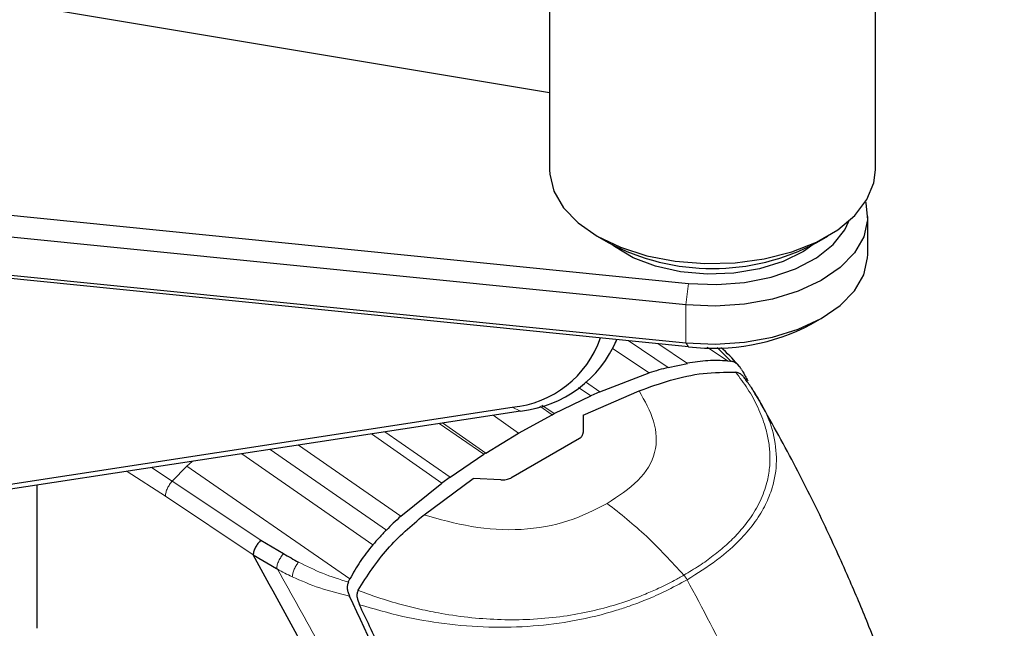
# Model space of a CAD drawing. Units: millimetres. Extents: x 0 to 210, y 0 to 297.
# Drawn here: x 153 to 156, y 149 to 151 of the extents above; entities that cross this region are included whole.
import ezdxf

# ---------------------------------------------------------------- set-up
doc = ezdxf.new("R2010")
doc.units = ezdxf.units.MM

msp = doc.modelspace()

# ---------------------------------------------------------------- linework, layer by layer
at = {"color": 7, "linetype": 'Continuous', "lineweight": 25}
for p, q in [((155.84117, 150.71095), (155.84117, 151.77245)), ((154.79117, 151.47711), (154.79117, 150.71095)), ((154.79117, 150.95858), (152.31194, 151.37166)), ((151.81187, 150.68882), (155.23907, 150.34478)), ((155.23051, 150.27551), (151.78771, 150.62112)), ((155.81617, 150.43741), (155.81617, 150.55989)), ((151.78771, 150.49864), (155.23051, 150.15303)), ((155.23907, 150.14064), (151.81187, 150.48469)), ((154.94488, 150.49668), (154.98024, 150.47626)), ((155.6521, 150.47626), (155.68746, 150.49668)), ((155.63442, 150.21292), (155.66978, 150.23334)), ((155.0043, 150.15515), (155.00779, 150.16386)), ((155.36449, 150.09489), (155.37382, 150.09412)), ((155.37382, 150.09412), (155.3755, 150.09399)), ((155.17284, 150.07393), (155.23522, 150.08709)), ((154.9535, 149.9953), (155.11168, 150.0564)), ((155.39119, 150.05861), (155.39091, 150.05864)), ((154.89945, 149.92041), (155.07971, 149.99865)), ((154.80608, 149.92501), (154.92395, 149.98214)), ((154.9535, 149.9953), (154.92395, 149.98214)), ((155.46956, 149.96393), (155.46453, 149.97203)), ((152.22819, 149.57152), (154.6707, 149.94611)), ((154.69772, 149.9335), (152.25521, 149.55891)), ((154.69117, 149.86231), (154.79935, 149.92152)), ((154.79935, 149.92152), (154.80608, 149.92501)), ((154.89946, 149.92041), (154.89946, 149.8645)), ((154.58576, 149.79822), (154.69117, 149.86231)), ((154.88785, 149.84521), (154.66608, 149.71719)), ((154.47072, 149.72049), (154.57937, 149.79413)), ((154.58576, 149.7982), (154.57936, 149.7941)), ((154.38677, 149.59861), (154.54536, 149.71599)), ((154.47072, 149.72049), (154.44446, 149.70143)), ((154.63407, 149.71132), (154.54536, 149.71599)), ((153.13962, 149.69455), (153.13962, 149.23356)), ((154.31189, 149.59469), (154.44446, 149.70143)), ((153.8612, 149.51793), (153.93397, 149.47402)), ((153.91162, 149.42559), (153.83605, 149.46969)), ((153.91458, 149.42391), (153.91162, 149.42559)), ((154.14285, 149.38242), (154.14368, 149.38397)), ((154.14368, 149.38397), (154.14799, 149.39262)), ((154.17389, 149.35587), (154.174, 149.35612))]:
    msp.add_line(p, q, dxfattribs=at)
at = {"color": 8, "linetype": 'Continuous', "lineweight": 18}
for p, q in [((155.23907, 150.34478), (155.23051, 150.27551)), ((155.23051, 150.27551), (155.23051, 150.15303)), ((155.17284, 150.07393), (155.04403, 150.16022)), ((155.11168, 150.0564), (154.99434, 150.13484)), ((155.14032, 150.15056), (155.23522, 150.08709)), ((155.23051, 150.15303), (155.23907, 150.14064)), ((155.29931, 150.13931), (155.36449, 150.09489)), ((155.3755, 150.09401), (155.33164, 150.13859)), ((154.92395, 149.98214), (154.88426, 150.00914)), ((154.90661, 150.02702), (154.9535, 149.9953)), ((154.69772, 149.9335), (154.6707, 149.94611)), ((154.79935, 149.92152), (154.7594, 149.94885)), ((154.76642, 149.95224), (154.80608, 149.92501)), ((154.60972, 149.92), (154.69117, 149.86231)), ((154.57937, 149.79413), (154.43557, 149.8933)), ((154.44616, 149.89492), (154.58576, 149.79822)), ((154.44446, 149.70143), (154.21693, 149.85976)), ((154.26019, 149.8664), (154.47072, 149.72049)), ((153.89077, 149.80974), (154.26556, 149.55017)), ((153.9826, 149.82383), (154.31189, 149.59469)), ((154.22205, 149.5022), (153.80008, 149.79584)), ((153.5089, 149.75118), (153.57571, 149.70795)), ((153.62295, 149.75622), (153.57569, 149.70799)), ((153.63966, 149.77123), (153.62295, 149.75622)), ((154.14799, 149.39262), (153.62295, 149.75622)), ((153.5537, 149.65967), (153.43018, 149.73911)), ((153.8612, 149.51793), (153.5757, 149.70798)), ((153.8361, 149.46972), (153.5537, 149.65967))]:
    msp.add_line(p, q, dxfattribs=at)
at = {"color": 7, "linetype": 'Continuous', "lineweight": 25, "flags": 128}
for points in [[(154.79117, 150.71095), (154.79173, 150.69695), (154.80511, 150.64156), (154.8359, 150.58853), (154.88305, 150.53967), (154.94494, 150.49664), (155.01947, 150.46091), (155.10411, 150.4337), (155.19597, 150.41593), (155.29192, 150.4082), (155.3887, 150.41078), (155.48301, 150.42359), (155.57164, 150.44618), (155.65156, 150.47778), (155.72007, 150.51733), (155.77482, 150.56347), (155.81395, 150.61464), (155.83613, 150.66908), (155.84117, 150.71095)], [(155.80942, 150.60715), (155.81036, 150.60374), (155.81583, 150.54921), (155.80339, 150.49505), (155.7735, 150.44322), (155.72723, 150.39556), (155.66623, 150.35379), (155.5927, 150.31941), (155.50925, 150.29364), (155.4189, 150.2774), (155.32486, 150.27129), (155.23051, 150.27551)], [(155.23907, 150.34478), (155.32967, 150.34106), (155.41972, 150.34791), (155.50555, 150.36506), (155.58367, 150.39182), (155.65088, 150.42708), (155.70446, 150.46942), (155.74223, 150.51711), (155.75581, 150.5453)], [(155.64101, 150.47006), (155.6093, 150.44768), (155.54393, 150.41498), (155.46792, 150.39115), (155.38482, 150.37731), (155.2985, 150.37411), (155.21301, 150.3817), (155.13234, 150.39972), (155.06027, 150.42732), (155.00016, 150.46323), (154.99132, 150.47006)], [(155.23051, 150.15303), (155.32486, 150.14881), (155.4189, 150.15492), (155.50925, 150.17116), (155.5927, 150.19693), (155.66623, 150.23131), (155.72723, 150.27308), (155.7735, 150.32073), (155.80339, 150.37257), (155.81583, 150.42672), (155.81617, 150.43741)]]:
    msp.add_lwpolyline(points, dxfattribs=at)
at = {"color": 7, "linetype": 'Continuous', "lineweight": 25}
for centre, radius, start, end in [((155.31617, 151.10753), 0.71509, 241.98055, 298.01945), ((155.32029, 150.81376), 0.678, 263.11978, 297.60101), ((154.64211, 150.27507), 0.33021, 274.96713, 341.29416), ((154.65843, 150.31001), 0.37856, 275.95748, 337.29209)]:
    msp.add_arc(centre, radius, start, end, dxfattribs=at)
for points, knots in [([(155.40281, 150.07722), (155.38685, 150.09543), (155.36897, 150.11585), (155.34516, 150.13616), (155.34259, 150.13835)], [0, 0, 0, 0, 0.8921614, 1, 1, 1, 1]), ([(155.36448, 150.09488), (155.34343, 150.09571), (155.29966, 150.09744), (155.25727, 150.09073), (155.23526, 150.08725)], [0, 0, 0, 0, 0.4808383, 1, 1, 1, 1]), ([(155.4101, 150.06676), (155.4079, 150.07024), (155.40361, 150.07705), (155.39511, 150.08547), (155.38568, 150.09209), (155.37878, 150.0934), (155.3755, 150.09401)], [0, 0, 0, 0, 0.2557165, 0.5004012, 0.7628263, 1, 1, 1, 1]), ([(155.17283, 150.07388), (155.163, 150.07123), (155.1425, 150.0657), (155.12222, 150.05951), (155.11166, 150.05629)], [0, 0, 0, 0, 0.47932606, 1, 1, 1, 1]), ([(155.41013, 150.06678), (155.41057, 150.06599), (155.41447, 150.059), (155.4212, 150.04718), (155.42697, 150.03594), (155.4295, 150.031)], [0, 0, 0, 0, 0.0663851, 0.589738, 1, 1, 1, 1]), ([(155.07971, 149.99865), (155.1132, 150.01057), (155.18031, 150.03446), (155.2842, 150.05809), (155.35587, 150.05845), (155.39091, 150.05863)], [0, 0, 0, 0, 0.33753925, 0.67615872, 1, 1, 1, 1]), ([(155.4259, 150.02985), (155.42353, 150.03372), (155.41912, 150.0409), (155.41061, 150.04983), (155.40131, 150.05646), (155.39445, 150.05791), (155.39118, 150.0586)], [0, 0, 0, 0, 0.2761557, 0.5128792, 0.7675408, 1, 1, 1, 1]), ([(155.46453, 149.97203), (155.45725, 149.98436), (155.44382, 150.00711), (155.42688, 150.02931), (155.41912, 150.03949)], [0, 0, 0, 0, 0.5418075, 1, 1, 1, 1]), ([(156.2564, 147.22994), (156.24769, 147.35214), (156.23087, 147.58824), (156.18334, 147.93149), (156.12604, 148.23834), (156.06459, 148.49904), (156.00555, 148.71103), (155.95708, 148.86528), (155.92155, 148.97002), (155.89369, 149.04856), (155.86139, 149.13586), (155.81665, 149.25039), (155.7558, 149.39588), (155.67593, 149.57144), (155.57888, 149.76774), (155.50345, 149.90226), (155.46516, 149.97054)], [0, 0, 0, 0, 0.1377747, 0.2661996, 0.3773466, 0.4709154, 0.5466482, 0.6044763, 0.6360509, 0.6588903, 0.6886545, 0.7297354, 0.7822323, 0.8462613, 0.9219572, 1, 1, 1, 1]), ([(154.88785, 149.84521), (154.89106, 149.84795), (154.8976, 149.85354), (154.89883, 149.86079), (154.89946, 149.8645)], [0, 0, 0, 0, 0.4895721, 1, 1, 1, 1]), ([(154.63407, 149.71132), (154.64014, 149.71142), (154.65177, 149.71161), (154.66145, 149.71538), (154.66608, 149.71719)], [0, 0, 0, 0, 0.5215553, 1, 1, 1, 1]), ([(154.174, 149.35612), (154.2039, 149.40239), (154.26417, 149.49563), (154.3457, 149.56411), (154.38677, 149.59861)], [0, 0, 0, 0, 0.4962299, 1, 1, 1, 1]), ([(154.31188, 149.59459), (154.30374, 149.58702), (154.28809, 149.57246), (154.27286, 149.55737), (154.26556, 149.55013)], [0, 0, 0, 0, 0.5206632, 1, 1, 1, 1]), ([(154.26556, 149.55013), (154.25761, 149.54192), (154.24266, 149.52651), (154.22861, 149.51003), (154.22204, 149.50233)], [0, 0, 0, 0, 0.5321818, 1, 1, 1, 1]), ([(153.8612, 149.51793), (153.85793, 149.5144), (153.8514, 149.50734), (153.8436, 149.49464), (153.83794, 149.48159), (153.83668, 149.47366), (153.83605, 149.46969)], [0, 0, 0, 0, 0.2500643, 0.4999246, 0.749849, 1, 1, 1, 1]), ([(154.22204, 149.50233), (154.20769, 149.48482), (154.18005, 149.4511), (154.1584, 149.41161), (154.14799, 149.39262)], [0, 0, 0, 0, 0.5191775, 1, 1, 1, 1]), ([(154.45589, 147.93568), (154.42163, 148.06663), (154.35427, 148.32401), (154.21303, 148.71275), (154.04386, 149.09681), (153.90562, 149.34494), (153.8361, 149.46972)], [0, 0, 0, 0, 0.2543873, 0.4999978, 0.7485588, 1, 1, 1, 1]), ([(153.93397, 149.47402), (153.942, 149.46934), (153.9579, 149.46006), (153.97429, 149.45128), (153.9824, 149.44694)], [0, 0, 0, 0, 0.504652, 1, 1, 1, 1]), ([(154.14286, 149.38244), (154.14157, 149.37903), (154.13901, 149.37222), (154.13921, 149.3604), (154.14157, 149.34855), (154.14484, 149.34112), (154.14652, 149.33732)], [0, 0, 0, 0, 0.2494788, 0.4995582, 0.7435283, 1, 1, 1, 1]), ([(154.83543, 146.92973), (154.82933, 146.98864), (154.81473, 147.12952), (154.78659, 147.32466), (154.75093, 147.52945), (154.71308, 147.71682), (154.66613, 147.91782), (154.59538, 148.18554), (154.48923, 148.52381), (154.33488, 148.93378), (154.20946, 149.20246), (154.14652, 149.33731)], [0, 0, 0, 0, 0.0767733, 0.1836102, 0.2500242, 0.3364015, 0.4188485, 0.5000937, 0.6670561, 0.8328962, 1, 1, 1, 1]), ([(154.17389, 149.35587), (154.17271, 149.35254), (154.17022, 149.34552), (154.17063, 149.32915), (154.17534, 149.31739), (154.17842, 149.3097)], [0, 0, 0, 0, 0.238061, 0.501284, 1, 1, 1, 1]), ([(154.86049, 146.90841), (154.85578, 146.95402), (154.84415, 147.06675), (154.82093, 147.23869), (154.79143, 147.42047), (154.75835, 147.59565), (154.72113, 147.76827), (154.68051, 147.9355), (154.63082, 148.12136), (154.56967, 148.32689), (154.49295, 148.55605), (154.42834, 148.73039), (154.37921, 148.85468), (154.34819, 148.93068), (154.31633, 149.00638), (154.2835, 149.08203), (154.24851, 149.16023), (154.21357, 149.23609), (154.1895, 149.28649), (154.17842, 149.3097)], [0, 0, 0, 0, 0.0596807, 0.1475017, 0.2219359, 0.2918749, 0.369131, 0.4384364, 0.5000592, 0.5992188, 0.6913342, 0.7809342, 0.8126973, 0.8438168, 0.8743054, 0.9058506, 0.9371316, 0.9710465, 1, 1, 1, 1])]:
    msp.add_open_spline(points, degree=3, knots=knots, dxfattribs=at)
at = {"color": 8, "linetype": 'Continuous', "lineweight": 18}
for points, knots in [([(155.22392, 149.40485), (155.24073, 149.4148), (155.27413, 149.43457), (155.31977, 149.46752), (155.36199, 149.50257), (155.40168, 149.5417), (155.43943, 149.58812), (155.47154, 149.64256), (155.4919, 149.6985), (155.501, 149.75048), (155.50212, 149.79677), (155.497, 149.84101), (155.48504, 149.89053), (155.46351, 149.94543), (155.43169, 150.00397), (155.40429, 150.04093), (155.39119, 150.05861)], [0, 0, 0, 0, 0.06295515, 0.12508067, 0.18870269, 0.25285787, 0.32519891, 0.41238711, 0.49997338, 0.5671708, 0.63124505, 0.69216975, 0.75000363, 0.83631799, 0.92174231, 1, 1, 1, 1]), ([(155.0797, 149.99865), (155.09798, 149.96616), (155.1345, 149.90127), (155.13993, 149.79894), (155.08425, 149.70562), (155.01255, 149.65921), (154.97666, 149.63597)], [0, 0, 0, 0, 0.2503634, 0.5002245, 0.7498386, 1, 1, 1, 1]), ([(155.4489, 149.99376), (155.45924, 149.97851), (155.48789, 149.93626), (155.51464, 149.86184), (155.52643, 149.77342), (155.51399, 149.69585), (155.48798, 149.63084), (155.45515, 149.57643), (155.40434, 149.51557), (155.33254, 149.45123), (155.26699, 149.41047), (155.23421, 149.39009)], [0, 0, 0, 0, 0.07355941, 0.20379389, 0.33867918, 0.47106682, 0.55435983, 0.64275221, 0.73556635, 0.86776821, 1, 1, 1, 1]), ([(154.38677, 149.59862), (154.43712, 149.58465), (154.53772, 149.55674), (154.70117, 149.54565), (154.85637, 149.57407), (154.93653, 149.61532), (154.97666, 149.63597)], [0, 0, 0, 0, 0.250357, 0.5002229, 0.7498383, 1, 1, 1, 1]), ([(154.97666, 149.63597), (155.01937, 149.60216), (155.10478, 149.53454), (155.18421, 149.44808), (155.22392, 149.40485)], [0, 0, 0, 0, 0.5000402, 1, 1, 1, 1]), ([(153.91162, 149.42559), (153.91225, 149.42962), (153.9135, 149.4377), (153.91852, 149.45069), (153.92537, 149.46331), (153.93111, 149.47045), (153.93397, 149.47402)], [0, 0, 0, 0, 0.2495158, 0.4998099, 0.7500537, 1, 1, 1, 1]), ([(153.96194, 149.39952), (153.96257, 149.4035), (153.96385, 149.41148), (153.96845, 149.42415), (153.97466, 149.43645), (153.97982, 149.44344), (153.9824, 149.44694)], [0, 0, 0, 0, 0.2480912, 0.4979661, 0.7488907, 1, 1, 1, 1]), ([(153.9824, 149.44694), (154.00778, 149.43424), (154.05849, 149.40887), (154.11475, 149.39124), (154.14285, 149.38244)], [0, 0, 0, 0, 0.500631, 1, 1, 1, 1]), ([(153.91458, 149.42392), (153.92231, 149.4197), (153.93779, 149.41124), (153.95387, 149.40343), (153.96194, 149.39952)], [0, 0, 0, 0, 0.498898, 1, 1, 1, 1]), ([(154.53037, 147.89664), (154.50859, 147.98211), (154.46507, 148.15291), (154.38315, 148.41095), (154.28705, 148.66843), (154.17695, 148.92451), (154.05396, 149.17781), (153.96095, 149.34204), (153.91458, 149.42391)], [0, 0, 0, 0, 0.1671247, 0.3339356, 0.5000163, 0.6661208, 0.8335558, 1, 1, 1, 1]), ([(154.14653, 149.33732), (154.11409, 149.34531), (154.0492, 149.3613), (153.99103, 149.38677), (153.96194, 149.39952)], [0, 0, 0, 0, 0.4998468, 1, 1, 1, 1]), ([(154.17389, 149.35588), (154.1919, 149.34921), (154.23454, 149.3334), (154.30108, 149.31318), (154.3728, 149.29496), (154.45116, 149.27896), (154.53902, 149.26671), (154.6346, 149.26044), (154.73013, 149.2613), (154.82387, 149.26961), (154.91405, 149.28509), (154.98864, 149.30419), (155.05008, 149.32421), (155.0985, 149.34281), (155.14642, 149.3637), (155.18753, 149.38408), (155.21369, 149.39901), (155.22392, 149.40485)], [0, 0, 0, 0, 0.0528063, 0.1250755, 0.1875083, 0.2500389, 0.3360863, 0.4194151, 0.5000061, 0.5869707, 0.6702874, 0.7499725, 0.8037831, 0.8575995, 0.9039077, 0.9624175, 1, 1, 1, 1]), ([(155.22393, 149.40485), (155.22581, 149.40256), (155.22959, 149.39798), (155.23267, 149.39272), (155.23421, 149.39009)], [0, 0, 0, 0, 0.4999009, 1, 1, 1, 1]), ([(155.23421, 149.39009), (155.21133, 149.3775), (155.1692, 149.35431), (155.10634, 149.32658), (155.05321, 149.30643), (154.97814, 149.28177), (154.87603, 149.25652), (154.73698, 149.23849), (154.59521, 149.23511), (154.45372, 149.24651), (154.31279, 149.27054), (154.22461, 149.29623), (154.17841, 149.30969)], [0, 0, 0, 0, 0.082543, 0.1519988, 0.2078312, 0.250167, 0.380227, 0.5000845, 0.6246261, 0.7499979, 0.8690249, 1, 1, 1, 1]), ([(155.43881, 148.97437), (155.41919, 149.01942), (155.35792, 149.16013), (155.28427, 149.29703), (155.23421, 149.39009)], [0, 0, 0, 0, 0.3202172, 1, 1, 1, 1])]:
    msp.add_open_spline(points, degree=3, knots=knots, dxfattribs=at)
msp.add_open_spline([(153.55344, 149.65951), (153.55388, 149.6635), (153.55477, 149.67148), (153.55967, 149.68453), (153.56664, 149.69724), (153.57269, 149.70438), (153.57571, 149.70795)], degree=3, dxfattribs=at)

doc.saveas('drawing.dxf')
